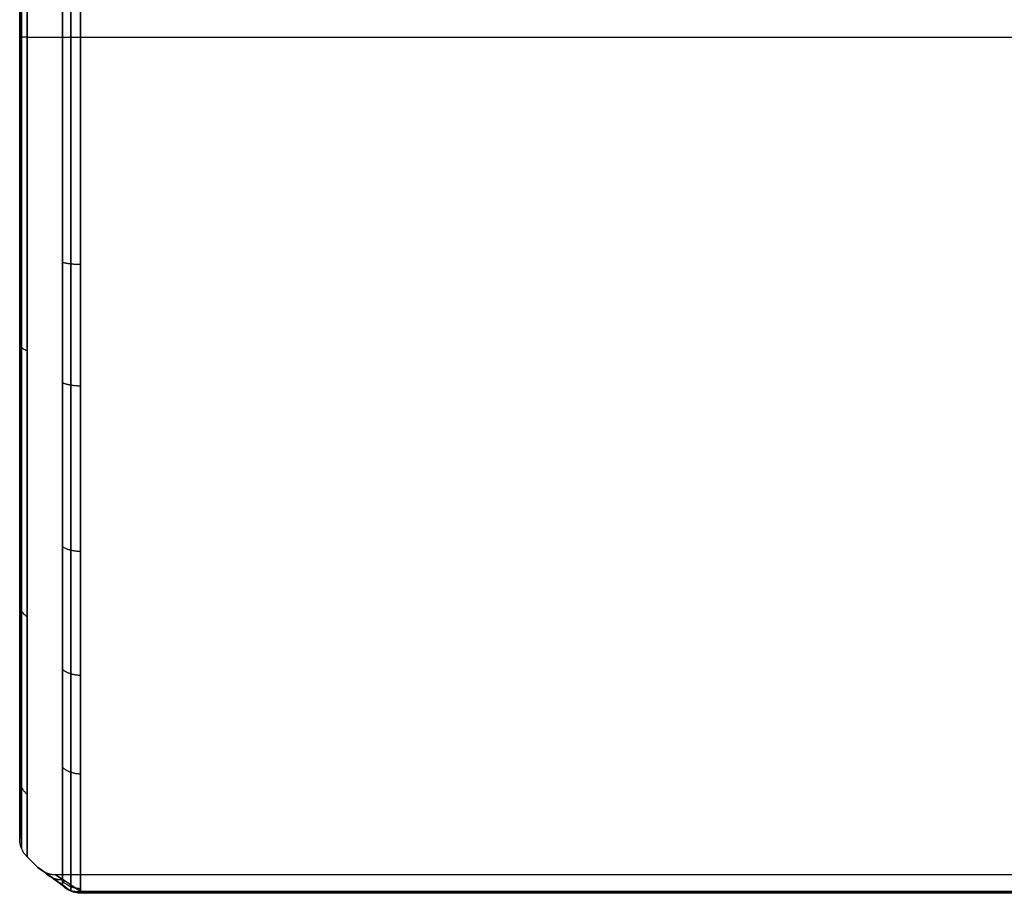
# Model space of a CAD drawing. Units: millimetres. Extents: x -85 to 85, y -157 to 24.
# Drawn here: x -85 to -71, y -12 to 0 of the extents above; entities that cross this region are included whole.
import ezdxf

# ---------------------------------------------------------------- set-up
doc = ezdxf.new("R2010")
doc.units = ezdxf.units.MM
doc.header["$MEASUREMENT"] = 0
doc.layers.add('Predefinito', color=7, linetype='Continuous', true_color=0x000000)

msp = doc.modelspace()

# ---------------------------------------------------------------- linework, layer by layer
at = {"layer": 'Predefinito', "color": 9, "true_color": 0xb0c4de}
for p, q in [((-85, -11.251, 65), (-85, 0.967, 65)), ((-85, -0.095, 53.845), (-85, -0.095, 76.155)), ((-84.897, -0.095, 53.597), (-84.403, -0.095, 53.102)), ((-84.897, -0.095, 76.402), (-84.403, -0.095, 76.897)), ((-84.155, -0.095, 53), (-25.35, -0.095, 53)), ((-84.155, -0.095, 77), (-25.35, -0.095, 77)), ((-84.897, -11.498, 65), (-84.752, -11.643, 65)), ((-84.505, -11.745, 65), (-25.35, -11.745, 65)), ((-84.155, -11.981, 63.646), (-25.35, -11.981, 63.647)), ((-25.35, -11.981, 66.353), (-84.155, -11.981, 66.354)), ((-84.155, -11.999, 63.484), (-25.35, -11.999, 63.484)), ((-25.35, -11.999, 66.516), (-84.155, -11.999, 66.516))]:
    msp.add_line(p, q, dxfattribs=at)
at = {"layer": 'Predefinito', "color": 9, "true_color": 0xb0c4de, "extrusion": (1, 3.77043e-16, -8.72404e-15)}
msp.add_circle((-0.095, 65, -84.897), 11.403, dxfattribs=at)
at = {"layer": 'Predefinito', "color": 9, "true_color": 0xb0c4de, "extrusion": (1, 9.16914e-07, -1.04093e-06)}
msp.add_arc((-0.095, 65, -84.403), 11.898, 269.9968, 172.7511, dxfattribs=at)
at = {"layer": 'Predefinito', "color": 9, "true_color": 0xb0c4de, "extrusion": (1, 3.41392e-07, -3.87634e-07)}
msp.add_arc((-0.095, 65, -84.155), 12, 270.0001, 172.7412, dxfattribs=at)
at = {"layer": 'Predefinito', "color": 9, "true_color": 0xb0c4de, "extrusion": (1, 4.73977e-06, -4.17492e-06)}
msp.add_arc((-0.096, 64.999, -84.403), 11.897, 187.2511, 270.0054, dxfattribs=at)
at = {"layer": 'Predefinito', "color": 9, "true_color": 0xb0c4de, "extrusion": (1, 4.54544e-07, -4.00312e-07)}
msp.add_arc((-0.095, 65, -84.155), 12, 187.26, 270.0011, dxfattribs=at)
at = {"layer": 'Predefinito', "color": 9, "true_color": 0xb0c4de, "extrusion": (-0.029772, -0.108578, 0.993642)}
msp.add_arc((-78.078, -25.794, 69.82), 0.35, 259.0718, 285.2555, dxfattribs=at)
at = {"layer": 'Predefinito', "color": 9, "true_color": 0xb0c4de, "extrusion": (0.029785, 0.108555, 0.993644)}
msp.add_arc((78.073, 40.442, 59.353), 0.35, 79.0647, 105.2505, dxfattribs=at)
at = {"layer": 'Predefinito', "color": 9, "true_color": 0xb0c4de, "extrusion": (0.964358, -0.2646, 0)}
msp.add_arc((-33.504, 63.528, -78.116), 0.347, 171.4605, 186.5218, dxfattribs=at)
at = {"layer": 'Predefinito', "color": 9, "true_color": 0xb0c4de, "extrusion": (0.964402, -0.264439, 0)}
msp.add_arc((-33.491, 66.472, -78.122), 0.347, 173.4761, 188.5326, dxfattribs=at)
at = {"layer": 'Predefinito', "color": 9, "true_color": 0xb0c4de}
for points, knots in [([(-84.289, -0.095, 53.027), (-84.289, 1.417, 53.026), (-84.289, 4.443, 53.607), (-84.289, 8.328, 56.089), (-84.289, 11.016, 59.819), (-84.289, 12.15, 64.297), (-84.289, 11.537, 68.912), (-84.289, 9.234, 72.966), (-84.289, 5.608, 75.856), (-84.289, 1.219, 77.187), (-84.289, -3.323, 76.82), (-84.289, -7.446, 74.816), (-84.289, -10.576, 71.386), (-84.289, -11.714, 68.315), (-84.289, -11.955, 66.653), (-84.289, -11.973, 66.513)], [0, 0, 0, 0, 4.415873, 8.831747, 13.217071, 17.602395, 22.078777, 26.555159, 30.963483, 35.371807, 39.704584, 44.037361, 48.523323, 53.009286, 53.422641, 53.422641, 53.422641, 53.422641]), ([(-84.289, -11.974, 63.486), (-84.289, -11.668, 61.065), (-84.289, -9.863, 57.166), (-84.289, -5.074, 53.73), (-84.289, -1.758, 53.024), (-84.289, -0.095, 53.027)], [0.084289, 0.084289, 0.084289, 0.084289, 7.211113, 12.059324, 16.907535, 16.907535, 16.907535, 16.907535]), ([(-84.402, -11.898, 63.498), (-84.506, -11.822, 63.716), (-84.684, -11.692, 64.196), (-84.79, -11.616, 65.003), (-84.682, -11.693, 65.808), (-84.505, -11.822, 66.285), (-84.402, -11.898, 66.502)], [0.018597, 0.018597, 0.018597, 0.018597, 0.745037, 1.57647, 2.404937, 3.127284, 3.127284, 3.127284, 3.127284]), ([(-84.155, -11.981, 63.646), (-84.258, -11.911, 63.844), (-84.436, -11.791, 64.276), (-84.543, -11.72, 65.003), (-84.435, -11.792, 65.728), (-84.257, -11.911, 66.158), (-84.155, -11.981, 66.354)], [0.018597, 0.018597, 0.018597, 0.018597, 0.745037, 1.57647, 2.404937, 3.127284, 3.127284, 3.127284, 3.127284])]:
    msp.add_open_spline(points, degree=3, knots=knots, dxfattribs=at)
for points, degree in [([(-84.973, -0.095, 53.711), (-84.973, -1.573, 53.71), (-84.973, -4.528, 54.299), (-84.973, -8.286, 56.809), (-84.973, -10.797, 60.567), (-84.973, -11.679, 65), (-84.973, -10.797, 69.433), (-84.973, -8.286, 73.191), (-84.973, -4.528, 75.701), (-84.973, -0.095, 76.583), (-84.973, 4.337, 75.702), (-84.973, 8.095, 73.191), (-84.973, 10.606, 69.433), (-84.973, 11.488, 65), (-84.973, 10.606, 60.567), (-84.973, 8.095, 56.809), (-84.973, 4.337, 54.299), (-84.973, 1.382, 53.71), (-84.973, -0.095, 53.711)], 3), ([(-85, -0.095, 53.845), (-85, -1.555, 53.844), (-85, -4.475, 54.426), (-85, -8.189, 56.906), (-85, -10.67, 60.62), (-85, -11.541, 65), (-85, -10.67, 69.38), (-85, -8.189, 73.093), (-85, -4.475, 75.575), (-85, -0.095, 76.446), (-85, 4.285, 75.575), (-85, 7.998, 73.093), (-85, 10.479, 69.38), (-85, 11.351, 65), (-85, 10.479, 60.62), (-85, 7.998, 56.906), (-85, 4.285, 54.426), (-85, 1.365, 53.844), (-85, -0.095, 53.845)], 3), ([(-84.402, -11.898, 66.502), (-84.338, -11.962, 66.51), (-84.247, -11.999, 66.516), (-84.155, -11.999, 66.516)], 3), ([(-84.402, -11.898, 63.498), (-84.338, -11.962, 63.489), (-84.247, -12, 63.484), (-84.155, -11.999, 63.484)], 3), ([(-84.155, -11.999, 63.484), (-84.155, -12.006, 63.538), (-84.155, -12, 63.594), (-84.155, -11.981, 63.646)], 3), ([(-25.35, -12, 66.434), (-54.752, -12, 66.434), (-84.155, -12, 66.434)], 2), ([(-84.155, -12, 63.566), (-54.752, -12, 63.566), (-25.35, -12, 63.566)], 2)]:
    msp.add_open_spline(points, degree=degree, dxfattribs=at)
for points, weights in [([(-84.897, -0.095, 53.597), (-85, -0.095, 53.7), (-85, -0.095, 53.845)], [1, 0.923879532511, 1]), ([(-84.897, -0.095, 76.403), (-85, -0.095, 76.3), (-85, -0.095, 76.155)], [1, 0.923879532511, 1]), ([(-84.403, -0.095, 53.102), (-84.3, -0.095, 53), (-84.155, -0.095, 53)], [1, 0.923879532511, 1]), ([(-84.403, -0.095, 53.102), (-84.3, -0.095, 53), (-84.155, -0.095, 53)], [1, 0.923879532511, 1]), ([(-84.403, -3.229, 76.478), (-84.3, -3.256, 76.576), (-84.155, -3.256, 76.576)], [1, 0.923879532511, 1]), ([(-84.897, -4.459, 54.465), (-85, -4.42, 54.56), (-85, -4.364, 54.694)], [1, 0.923879532511, 1]), ([(-84.897, -4.459, 75.535), (-85, -4.42, 75.44), (-85, -4.364, 75.306)], [1, 0.923879532511, 1]), ([(-84.403, -4.904, 54.118), (-84.3, -4.946, 54.024), (-84.155, -4.946, 54.024)], [1, 0.923879532511, 1]), ([(-84.403, -7.186, 74.554), (-84.3, -7.247, 74.636), (-84.155, -7.247, 74.636)], [1, 0.923879532511, 1]), ([(-84.897, -8.158, 56.937), (-85, -8.086, 57.009), (-85, -7.983, 57.112)], [1, 0.923879532511, 1]), ([(-84.897, -8.158, 73.063), (-85, -8.086, 72.99), (-85, -7.983, 72.888)], [1, 0.923879532511, 1]), ([(-84.403, -8.895, 56.99), (-84.3, -8.971, 56.921), (-84.155, -8.971, 56.921)], [1, 0.923879532511, 1]), ([(-84.403, -10.256, 71.191), (-84.3, -10.343, 71.244), (-84.155, -10.343, 71.244)], [1, 0.923879532511, 1]), ([(-84.897, -10.63, 60.636), (-85, -10.535, 60.675), (-85, -10.402, 60.731)], [1, 0.923879532511, 1]), ([(-84.897, -10.63, 69.364), (-85, -10.536, 69.324), (-85, -10.402, 69.269)], [1, 0.923879532511, 1]), ([(-84.897, -11.498, 65), (-85, -11.396, 65), (-85, -11.251, 65)], [1, 0.923879532511, 1]), ([(-84.753, -11.643, 65.004), (-84.65, -11.745, 65.003), (-84.505, -11.745, 65.003)], [1, 0.923890015864, 1]), ([(-84.648, -11.718, 64.173), (-84.547, -11.822, 64.219), (-84.4, -11.815, 64.256)], [1, 0.917519732542, 1]), ([(-84.647, -11.719, 65.831), (-84.546, -11.823, 65.785), (-84.399, -11.816, 65.748)], [1, 0.917458185431, 1]), ([(-84.406, -11.895, 63.504), (-84.31, -12.002, 63.589), (-84.159, -11.979, 63.653)], [1, 0.902937079187, 1]), ([(-84.406, -11.895, 66.496), (-84.31, -12.002, 66.411), (-84.159, -11.979, 66.347)], [1, 0.902937162817, 1]), ([(-84.403, -11.837, 66.921), (-84.3, -11.938, 66.938), (-84.155, -11.938, 66.938)], [1, 0.923879532511, 1]), ([(-84.155, -11.981, 66.354), (-84.307, -12.005, 66.418), (-84.402, -11.898, 66.502)], [0.999999999887, 0.902718828791, 1]), ([(-84.155, -11.981, 63.646), (-84.307, -12.005, 63.582), (-84.402, -11.898, 63.498)], [1, 0.902700919317, 1]), ([(-84.155, -11.999, 66.516), (-84.155, -12.01, 66.433), (-84.155, -11.981, 66.354)], [1, 0.972292634573, 1])]:
    msp.add_rational_spline(points, weights, degree=2, dxfattribs=at)
msp.add_rational_spline([(-84.292, -11.971, 63.576), (-84.394, -11.896, 63.782), (-84.57, -11.768, 64.235), (-84.676, -11.692, 65.002), (-84.569, -11.768, 65.768), (-84.393, -11.896, 66.219), (-84.292, -11.97, 66.424)], [0.951350459684, 0.954444657083, 0.959833784295, 0.963081997494, 0.959797694004, 0.954427889472, 0.951359414367], degree=3, knots=[0.018597, 0.018597, 0.018597, 0.018597, 0.745037, 1.57647, 2.404937, 3.127284, 3.127284, 3.127284, 3.127284], dxfattribs=at)

doc.saveas('drawing.dxf')
